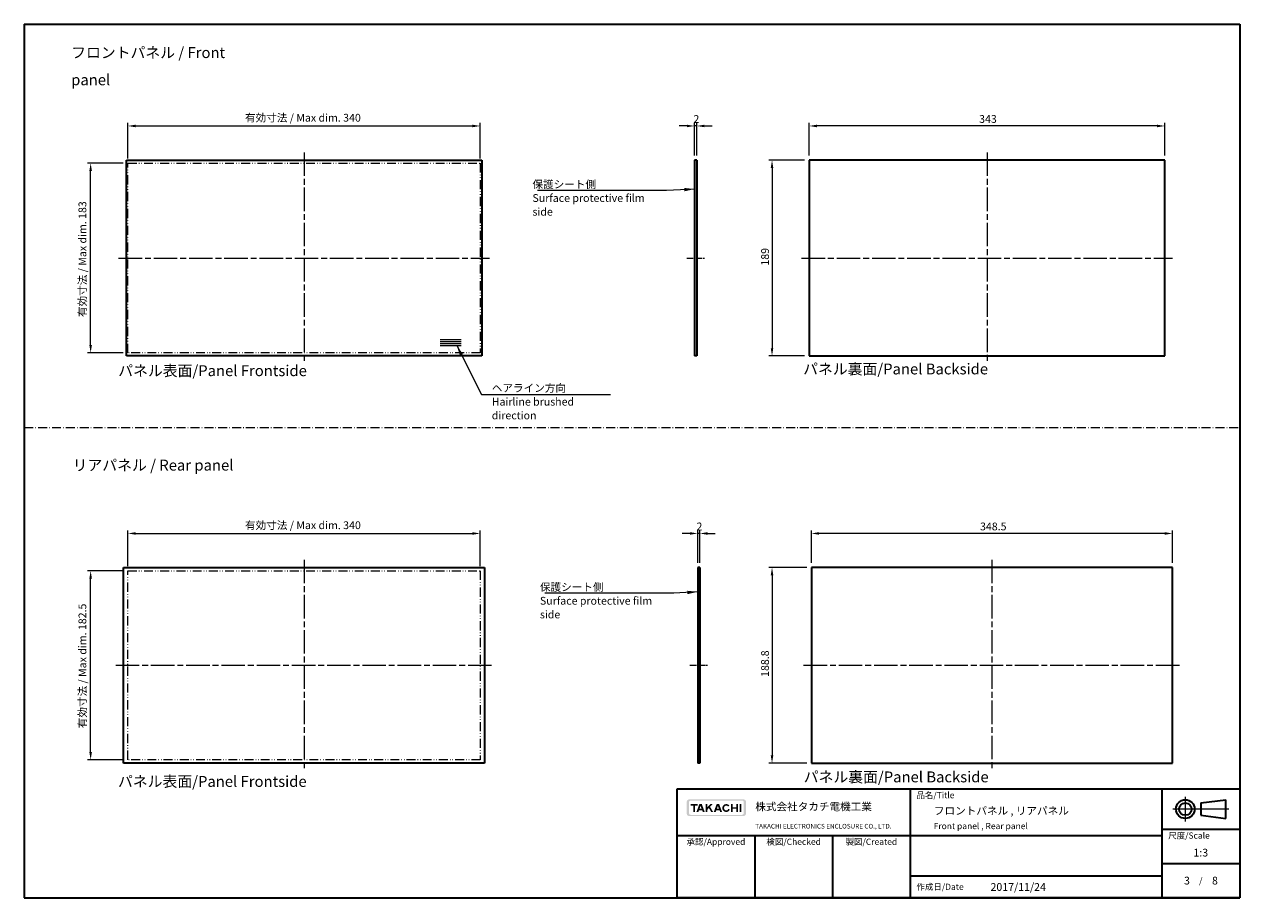
# Model space of a CAD drawing. Units: millimetres. Extents: x 0 to 11996, y 0 to 1546.
# Drawn here: x 3734 to 4908, y 0 to 843 of the extents above; entities that cross this region are included whole.
import ezdxf
from ezdxf.enums import TextEntityAlignment as Align

# ---------------------------------------------------------------- set-up
doc = ezdxf.new("R2010")
doc.units = ezdxf.units.MM
doc.header["$LTSCALE"] = 4
for name, pattern in [('CHAIN', [0.35429999999999995, 0.2362, -0.0295, 0.0591, -0.0295]), ('DASH_DOT', [0.37, 0.24, -0.06, 0.01, -0.06]), ('DASH_DOUBLE_DOT', [0.43979999999999997, 0.24, -0.06, 0.0098, -0.06, 0.01, -0.06])]:
    doc.linetypes.add(name, pattern=pattern)
doc.layers.get('Defpoints').update_dxf_attribs({"lineweight": 25})
for name, color, linetype, lineweight in [('Border (ISO)', 7, 'Continuous', 35), ('Centerline (ISO)', 131, 'Continuous', 18), ('Dimension (ISO)', 7, 'Continuous', 18), ('Hatch (ISO)', 1, 'Continuous', 18), ('Sketch Geometry (ISO)', 7, 'Continuous', 18), ('Symbol (ISO)', 7, 'Continuous', 18), ('Title (ISO)', 7, 'Continuous', 35), ('Visible (ISO)', 7, 'Continuous', 35)]:
    doc.layers.add(name, color=color, linetype=linetype, lineweight=lineweight)
doc.styles.add('Note Text (TK)', font='txt')
doc.styles.add('文字スタイル67', font='arial.ttf')
doc.dimstyles.new('Default - Method 1b (TK)', dxfattribs={"dimscale": 4, "dimtxt": 2.5, "dimasz": 2.5, "dimexe": 1, "dimexo": 1.499999999999999, "dimgap": 1, "dimtad": 1, "dimtoh": 1, "dimrnd": 1e-08, "dimdsep": 46, "dimtxsty": 'Note Text (TK)', "dimcen": 0.09, "dimdle": 5, "dimclrd": 100, "dimclre": 100, "dimclrt": 7, "dimadec": 1, "dimazin": 1, "dimtfac": 1, "dimtmove": 0, "dimatfit": 3, "dimfxl": 1, "dimtolj": 1, "dimlwd": -1, "dimlwe": -1, "dimarcsym": 0})
doc.dimstyles.new('Default - Method 1b (TK)$7', dxfattribs={"dimscale": 4, "dimtxt": 2.5, "dimasz": 2.5, "dimexe": 1, "dimexo": 1.499999999999999, "dimgap": 1, "dimtad": 1, "dimtoh": 1, "dimrnd": 1e-08, "dimdsep": 46, "dimtxsty": 'Note Text (TK)', "dimcen": 0.09, "dimdle": 5, "dimclrd": 100, "dimclre": 100, "dimclrt": 7, "dimadec": 1, "dimazin": 1, "dimtfac": 1, "dimtmove": 0, "dimatfit": 3, "dimfxl": 1, "dimtolj": 1, "dimlwd": -1, "dimlwe": -1, "dimarcsym": 0})

# ---------------------------------------------------------------- blocks, each defined once
blk = doc.blocks.new('図面枠 tk図枠')
at = {"layer": 'Border (ISO)'}
for p, q in [((14.49999999999999, 289), (405.4999999999997, 289)), ((14.49999999999999, 289), (14.50000000000001, 8.000000000000009)), ((405.4999999999997, 289), (405.4999999999997, 8.000000000000009)), ((14.50000000000001, 8.000000000000009), (405.4999999999997, 8.000000000000009))]:
    blk.add_line(p, q, dxfattribs=at)
blk = doc.blocks.new('表題欄 tk表題欄')
at = {"layer": 'Hatch (ISO)'}
h = blk.add_hatch(color=256, dxfattribs=at)
edge = h.paths.add_edge_path(flags=0)
edge.add_arc((95.57537688673351, 236.2990653650367), 0.5958259999999997, 269.9999999999897, 360)
edge.add_line((96.17120288673351, 236.2990653650368), (96.1712028867335, 239.7107813650365))
edge.add_arc((95.5753768867335, 239.7107813650366), 0.5958259999999997, 0, 90.0000000000068)
edge.add_line((95.57537688673342, 240.3066073650366), (79.13710888673356, 240.3066073650366))
edge.add_arc((79.13710888673353, 239.7107813650366), 0.5958259999999997, 89.99999999999744, 180)
edge.add_line((78.54128288673351, 239.7107813650365), (78.54128288673331, 236.2990653650368))
edge.add_arc((79.13710888673332, 236.2990653650365), 0.5958259999999997, 180, 270.0000000000231)
edge.add_line((79.13710888673356, 235.7032393650365), (95.57537688673342, 235.7032393650367))
edge = h.paths.add_edge_path()
edge.add_line((77.83935088673356, 239.9556413650365), (77.83935088673356, 236.0542053650368))
edge.add_arc((78.54128288673346, 236.0542053650367), 0.7019319999998936, 180, 270.0000000000087)
edge.add_line((78.54128288673355, 235.3522733650368), (96.17120288673351, 235.3522733650368))
edge.add_arc((96.17120288673351, 236.0542053650367), 0.7019319999998921, 270, 360)
edge.add_line((96.8731348867334, 236.0542053650368), (96.87313488673352, 239.9556413650365))
edge.add_arc((96.1712028867336, 239.9556413650367), 0.7019319999998921, 0, 90.00000000000873)
edge.add_line((96.1712028867335, 240.6575733650367), (78.54128288673355, 240.6575733650366))
edge.add_arc((78.54128288673355, 239.9556413650365), 0.7019319999999984, 90, 180)
for points in [[(79.07181288673355, 239.1476033650369), (79.07181288673355, 238.6578833650367), (79.92066088673353, 238.6578833650367), (79.92066088673353, 236.6581933650368), (80.50832488673353, 236.6581933650368), (80.50832488673353, 238.6578833650367), (81.35717288673355, 238.6578833650367), (81.35717288673355, 239.1476033650369)], [(85.68407849525303, 236.6581933650368), (84.9434673993943, 237.8918698287545), (84.41792288673358, 237.3246628822781), (84.41792288673358, 236.6581933650368), (83.89555488673355, 236.6581933650368), (83.89555488673355, 239.1476033650369), (84.41792288673358, 239.1476033650369), (84.41792288673358, 238.0993979968839), (85.38913556809511, 239.1476033650369), (86.1069649084727, 239.1476033650369), (85.31925422435492, 238.2974470774499), (86.30334488673353, 236.6581933650368)], [(92.0914293961446, 239.1476033650369), (92.0914293961446, 236.6581933650368), (92.60971639614463, 236.6581933650368), (92.60971639614463, 237.6580383650368), (93.76872039614459, 237.6580383650368), (93.76872039614459, 236.6581933650368), (94.28700739614462, 236.6581933650368), (94.28700739614462, 239.1476033650369), (93.76872039614459, 239.1476033650369), (93.76872039614459, 238.1477583650367), (92.60971639614463, 238.1477583650367), (92.60971639614463, 239.1476033650369)], [(94.8420233961447, 239.1476033650369), (94.8420233961447, 236.6581933650368), (95.3643913961447, 236.6581933650368), (95.3643913961447, 239.1476033650369)]]:
    blk.add_hatch(color=256, dxfattribs=at).paths.add_polyline_path(points)
h = blk.add_hatch(color=256, dxfattribs=at)
h.paths.add_polyline_path([(82.59020695886475, 237.7110913650368), (81.95242681460245, 237.7110913650368), (82.27131688673356, 238.5794973650367)], flags=0)
h.paths.add_polyline_path([(82.77903014574996, 237.1968853650368), (81.76360362771717, 237.1968853650368), (81.56578886050404, 236.6581933650368), (80.94907288673355, 236.6581933650368), (81.86321688673355, 239.1476033650369), (82.67941688673353, 239.1476033650369), (83.59356088673351, 236.6581933650368), (82.97684491296302, 236.6581933650368)])
h = blk.add_hatch(color=256, dxfattribs=at)
h.paths.add_polyline_path([(87.52707281460243, 237.7110913650368), (88.16485295886469, 237.7110913650368), (87.84596288673359, 238.5794973650367)], flags=0)
h.paths.add_polyline_path([(87.14043486050403, 236.6581933650368), (87.3382496277172, 237.1968853650368), (88.35367614574989, 237.1968853650368), (88.551490912963, 236.6581933650368), (89.16820688673344, 236.6581933650368), (88.25406288673351, 239.1476033650369), (87.43786288673356, 239.1476033650369), (86.52371888673358, 236.6581933650368)])
h = blk.add_hatch(color=256, dxfattribs=at)
edge = h.paths.add_edge_path()
edge.add_arc((90.52309888673331, 237.9028983650369), 1.273272000000011, 38.55054079078439, 336.5820184016556)
edge.add_line((91.69149139614443, 237.3968543650369), (91.17255542714857, 237.6216113977801))
edge.add_ellipse((90.52309888673351, 237.9028983650369), major_axis=(0, -0.7998759999999119), ratio=0.8673469387756529, start_angle=128.5505407907963, end_angle=426.582018401653, ccw=False)
edge.add_line((91.09381514418376, 238.3576891122095), (91.51887237036831, 238.6964075050431))
at = {"layer": 'Title (ISO)'}
for p, q in [((74.70882392282105, 244.052739026017), (255.7088239228211, 244.052739026017)), ((74.70882392282105, 209.052739026017), (74.70882392282105, 244.052739026017)), ((149.7088239228211, 244.052739026017), (149.7088239228211, 209.052739026017)), ((230.7088239228211, 244.052739026017), (230.7088239228211, 209.052739026017)), ((255.7088239228211, 244.052739026017), (255.7088239228211, 209.052739026017)), ((243.2088239228211, 239.552739026017), (251.2088239228211, 240.5527390260171)), ((243.2088239228211, 239.552739026017), (243.2088239228211, 235.552739026017)), ((251.2088239228211, 234.552739026017), (251.2088239228211, 240.5527390260171)), ((243.2088239228211, 235.552739026017), (251.2088239228211, 234.552739026017)), ((230.7088239228211, 231.052739026017), (255.7088239228211, 231.052739026017)), ((74.70882392282105, 229.052739026017), (230.7088239228211, 229.052739026017)), ((99.70882392282108, 229.052739026017), (99.70882392282108, 209.052739026017)), ((124.708823922821, 229.052739026017), (124.708823922821, 209.052739026017)), ((230.7088239228211, 220.052739026017), (255.7088239228211, 220.052739026017)), ((149.7088239228211, 216.052739026017), (230.7088239228211, 216.052739026017)), ((255.7088239228211, 209.052739026017), (74.70882392282105, 209.052739026017))]:
    blk.add_line(p, q, dxfattribs=at)
at = {"layer": 'Title (ISO)', "color": 4, "linetype": 'CHAIN', "lineweight": 18, "ltscale": 8.889559745788574}
blk.add_line((238.2088239228211, 241.552739026017), (238.2088239228211, 233.552739026017), dxfattribs=at)
at = {"layer": 'Title (ISO)', "color": 4, "linetype": 'CHAIN', "lineweight": 18, "ltscale": 20.00163269042969}
blk.add_line((252.2088239228211, 237.552739026017), (234.2088239228211, 237.552739026017), dxfattribs=at)
at = {"layer": 'Title (ISO)'}
for radius in [3, 2]:
    blk.add_circle((238.2088239228211, 237.552739026017), radius, dxfattribs=at)
at = {"layer": 'Title (ISO)', "color": 1, "char_height": 2.000000029802321, "line_spacing_factor": 1.5, "style": 'Note Text (TK)'}
for s, insert, attachment_point in [('\\fＭＳ Ｐゴシック|b0|i0;\\H2.0000;品名/Title', (151.708823922821, 242.052739026017), 4), ('\\fＭＳ Ｐゴシック|b0|i0;\\H2.0000;承認/Approved', (87.20882392282108, 227.052739026017), 5), ('\\fＭＳ Ｐゴシック|b0|i0;\\H2.0000;検図/Checked', (112.208823922821, 227.052739026017), 5), ('\\fＭＳ Ｐゴシック|b0|i0;\\H2.0000;製図/Created', (137.2088239228211, 227.052739026017), 5), ('\\fＭＳ Ｐゴシック|b0|i0;\\H2.0000;尺度/Scale', (232.7088239228211, 229.052739026017), 4), ('\\fＭＳ Ｐゴシック|b0|i0;\\H2.0000;作成日/Date', (151.708823922821, 212.552739026017), 4)]:
    blk.add_mtext(s, dxfattribs=dict(at, insert=insert, attachment_point=attachment_point))
at = {"layer": 'Title (ISO)', "color": 7, "line_spacing_factor": 1.5, "style": 'Note Text (TK)'}
for s, insert, char_height, attachment_point in [('株式会社タカチ電機工業', (99.87313488673342, 238.052739026017), 2.5, 4), ('\\fArial|b0|i0;\\H1.4986;TAKACHI ELECTRONICS ENCLOSURE CO., LTD.', (99.87313488673342, 232.052739026017), 1.49859994649887, 4), ('\\fＭＳ Ｐゴシック|b0|i0;\\H2.0000;/', (243.2088239228211, 214.552739026017), 2.000000029802321, 5)]:
    blk.add_mtext(s, dxfattribs=dict(at, insert=insert, char_height=char_height, attachment_point=attachment_point))
at = {"layer": 'Title (ISO)', "color": 7}
for tag, p, height, style in [('<品名>_001', (157.3395057354996, 235.6038753494372), 2.5, 'Note Text (TK)'), ('<Title>_001', (157.2777188673934, 230.5513747487906), 2.000000029802321, '文字スタイル67'), ('<ページ_No.>_001', (238.0980284456275, 213.302739026017), 2.5, 'Note Text (TK)'), ('<総ページ数>_001', (246.7997329866371, 213.302739026017), 2.5, 'Note Text (TK)'), ('作成日_001', (175.5468918326507, 211.2601253517655), 2.5, 'Note Text (TK)')]:
    blk.add_attdef(tag, p, '', height=height, dxfattribs=dict(at, style=style))
at = {"layer": 'Title (ISO)', "color": 7, "style": 'Note Text (TK)'}
for tag, p in [('<尺度>', (243.2088239228211, 223.5527390260171)), ('<承認>', (87.20882392282108, 217.052739026017))]:
    blk.add_attdef(tag, text='', height=2.5, dxfattribs=at).set_placement(p, align=Align.MIDDLE_CENTER)
blk = doc.blocks.new('*D241')
at = {"layer": 'Defpoints', "color": 0}
for p in [(4174.515920229763, 744.8708156363386), (3834.515920229762, 708.8708156363386), (4174.515920229763, 708.8708156363386)]:
    blk.add_point(p, dxfattribs=at)
at = {"layer": 'Dimension (ISO)', "color": 100}
for p, q in [((3834.515920229762, 713.3708156363386), (3834.515920229762, 747.8708156363388)), ((3842.015920229762, 744.8708156363386), (4167.015920229762, 744.8708156363386)), ((4174.515920229763, 713.3708156363386), (4174.515920229763, 747.8708156363388))]:
    blk.add_line(p, q, dxfattribs=at)
for points in [[(3842.015920229762, 746.1208156363388), (3842.015920229762, 743.6208156363386), (3834.515920229762, 744.8708156363386)], [(4167.015920229762, 746.1208156363388), (4167.015920229762, 743.6208156363386), (4174.515920229763, 744.8708156363386)]]:
    blk.add_solid(points, dxfattribs=at)
at = {"layer": 'Dimension (ISO)', "color": 7, "insert": (3947.498874775218, 752.8139974545206), "char_height": 7.5, "attachment_point": 4, "style": 'Note Text (TK)'}
blk.add_mtext('\\A1;\\fＭＳ Ｐゴシック|b0|i0;\\H7.5000;有効寸法 / Max dim. 340', dxfattribs=at)
blk = doc.blocks.new('*D242')
at = {"layer": 'Defpoints', "color": 0}
for p in [(3798.515920229764, 708.8708156363388), (3834.515920229764, 708.8708156363388), (3834.515920229764, 525.8708156363389)]:
    blk.add_point(p, dxfattribs=at)
at = {"layer": 'Dimension (ISO)', "color": 100}
for p, q in [((3830.015920229764, 708.8708156363388), (3795.515920229764, 708.8708156363388)), ((3798.515920229764, 533.3708156363388), (3798.515920229764, 701.3708156363389)), ((3830.015920229764, 525.8708156363389), (3795.515920229764, 525.8708156363389))]:
    blk.add_line(p, q, dxfattribs=at)
for points in [[(3797.265920229764, 701.3708156363389), (3799.765920229764, 701.3708156363389), (3798.515920229764, 708.8708156363388)], [(3797.265920229764, 533.3708156363388), (3799.765920229764, 533.3708156363388), (3798.515920229764, 525.8708156363389)]]:
    blk.add_solid(points, dxfattribs=at)
at = {"layer": 'Dimension (ISO)', "color": 7, "insert": (3790.572738411582, 560.4389974545203), "char_height": 7.5, "attachment_point": 4, "rotation": 90, "style": 'Note Text (TK)'}
blk.add_mtext('\\A1;\\fＭＳ Ｐゴシック|b0|i0;\\H7.5000;有効寸法 / Max dim. 183', dxfattribs=at)
blk = doc.blocks.new('*D243')
at = {"layer": 'Defpoints', "color": 0}
for p in [(4174.515920229763, 351.56365700534), (3834.515920229762, 315.56365700534), (4174.515920229763, 315.56365700534)]:
    blk.add_point(p, dxfattribs=at)
at = {"layer": 'Dimension (ISO)', "color": 100}
for p, q in [((3834.515920229762, 320.06365700534), (3834.515920229762, 354.56365700534)), ((4174.515920229763, 320.06365700534), (4174.515920229763, 354.56365700534)), ((3842.015920229762, 351.56365700534), (4167.015920229762, 351.56365700534))]:
    blk.add_line(p, q, dxfattribs=at)
for points in [[(3842.015920229762, 352.8136570053399), (3842.015920229762, 350.31365700534), (3834.515920229762, 351.56365700534)], [(4167.015920229762, 352.8136570053399), (4167.015920229762, 350.31365700534), (4174.515920229763, 351.56365700534)]]:
    blk.add_solid(points, dxfattribs=at)
at = {"layer": 'Dimension (ISO)', "color": 7, "insert": (3947.498874775218, 359.5068388235218), "char_height": 7.5, "attachment_point": 4, "style": 'Note Text (TK)'}
blk.add_mtext('\\A1;\\fＭＳ Ｐゴシック|b0|i0;\\H7.5000;有効寸法 / Max dim. 340', dxfattribs=at)
blk = doc.blocks.new('*D244')
at = {"layer": 'Defpoints', "color": 0}
for p in [(3798.515920229764, 315.5636570053401), (3834.515920229764, 315.5636570053401), (3834.515920229764, 133.0636570053399)]:
    blk.add_point(p, dxfattribs=at)
at = {"layer": 'Dimension (ISO)', "color": 100}
for p, q in [((3830.015920229764, 315.5636570053401), (3795.515920229764, 315.5636570053401)), ((3798.515920229764, 140.5636570053399), (3798.515920229764, 308.0636570053401)), ((3830.015920229764, 133.0636570053399), (3795.515920229764, 133.0636570053399))]:
    blk.add_line(p, q, dxfattribs=at)
for points in [[(3797.265920229764, 308.0636570053401), (3799.765920229764, 308.0636570053401), (3798.515920229764, 315.5636570053401)], [(3797.265920229764, 140.5636570053399), (3799.765920229764, 140.5636570053399), (3798.515920229764, 133.0636570053399)]]:
    blk.add_solid(points, dxfattribs=at)
at = {"layer": 'Dimension (ISO)', "color": 7, "insert": (3790.572738411582, 163.5466115507945), "char_height": 7.5, "attachment_point": 4, "rotation": 90, "style": 'Note Text (TK)'}
blk.add_mtext('\\A1;\\fＭＳ Ｐゴシック|b0|i0;\\H7.5000;有効寸法 / Max dim. 182.5', dxfattribs=at)
blk = doc.blocks.new('*D245')
at = {"layer": 'Defpoints', "color": 0}
for p in [(4381.458791495277, 744.8708156363386), (4381.458791495277, 711.8708156363386), (4383.458791495277, 711.8708156363386)]:
    blk.add_point(p, dxfattribs=at)
at = {"layer": 'Dimension (ISO)', "color": 100}
for p, q in [((4373.958791495277, 744.8708156363386), (4366.458791495277, 744.8708156363386)), ((4381.458791495277, 716.3708156363386), (4381.458791495277, 747.8708156363388)), ((4383.458791495277, 744.8708156363386), (4381.458791495277, 744.8708156363386)), ((4383.458791495277, 716.3708156363386), (4383.458791495277, 747.8708156363388)), ((4390.958791495277, 744.8708156363386), (4398.458791495277, 744.8708156363386))]:
    blk.add_line(p, q, dxfattribs=at)
for points in [[(4373.958791495277, 746.1208156363388), (4373.958791495277, 743.6208156363386), (4381.458791495277, 744.8708156363386)], [(4390.958791495277, 746.1208156363388), (4390.958791495277, 743.6208156363386), (4383.458791495277, 744.8708156363386)]]:
    blk.add_solid(points, dxfattribs=at)
at = {"layer": 'Dimension (ISO)', "color": 7, "insert": (4380.285496040732, 751.6208156363386), "char_height": 7.5, "attachment_point": 4, "style": 'Note Text (TK)'}
blk.add_mtext('\\A1;2', dxfattribs=at)
blk = doc.blocks.new('*D246')
at = {"layer": 'Defpoints', "color": 0}
for p in [(4492.143337320135, 744.8708156363386), (4492.143337320135, 711.8708156363386), (4835.143337320135, 711.8708156363386)]:
    blk.add_point(p, dxfattribs=at)
at = {"layer": 'Dimension (ISO)', "color": 100}
for p, q in [((4492.143337320135, 716.3708156363386), (4492.143337320135, 747.8708156363388)), ((4827.643337320136, 744.8708156363386), (4499.643337320136, 744.8708156363386)), ((4835.143337320135, 716.3708156363386), (4835.143337320135, 747.8708156363388))]:
    blk.add_line(p, q, dxfattribs=at)
for points in [[(4499.643337320136, 746.1208156363388), (4499.643337320136, 743.6208156363386), (4492.143337320135, 744.8708156363386)], [(4827.643337320136, 746.1208156363388), (4827.643337320136, 743.6208156363386), (4835.143337320135, 744.8708156363386)]]:
    blk.add_solid(points, dxfattribs=at)
at = {"layer": 'Dimension (ISO)', "color": 7, "insert": (4656.015496411044, 751.6208156363386), "char_height": 7.5, "attachment_point": 4, "style": 'Note Text (TK)'}
blk.add_mtext('\\A1;343', dxfattribs=at)
blk = doc.blocks.new('*D247')
at = {"layer": 'Defpoints', "color": 0}
for p in [(4492.143337320137, 711.8708156363388), (4456.143337320136, 522.8708156363389), (4492.143337320137, 522.8708156363389)]:
    blk.add_point(p, dxfattribs=at)
at = {"layer": 'Dimension (ISO)', "color": 100}
for p, q in [((4487.643337320137, 711.8708156363388), (4453.143337320136, 711.8708156363388)), ((4456.143337320136, 704.3708156363388), (4456.143337320136, 530.370815636339)), ((4487.643337320137, 522.8708156363389), (4453.143337320136, 522.8708156363389))]:
    blk.add_line(p, q, dxfattribs=at)
for points in [[(4454.893337320136, 704.3708156363388), (4457.393337320136, 704.3708156363388), (4456.143337320136, 711.8708156363388)], [(4454.893337320136, 530.370815636339), (4457.393337320136, 530.370815636339), (4456.143337320136, 522.8708156363389)]]:
    blk.add_solid(points, dxfattribs=at)
at = {"layer": 'Dimension (ISO)', "color": 7, "insert": (4449.393337320135, 610.062576999975), "char_height": 7.5, "attachment_point": 4, "rotation": 90, "style": 'Note Text (TK)'}
blk.add_mtext('\\A1;189', dxfattribs=at)
blk = doc.blocks.new('*D248')
at = {"layer": 'Defpoints', "color": 0}
for p in [(4384.416586633316, 351.56365700534), (4384.416586633316, 318.71365700534), (4386.416586633318, 318.71365700534)]:
    blk.add_point(p, dxfattribs=at)
at = {"layer": 'Dimension (ISO)', "color": 100}
for p, q in [((4384.416586633316, 323.21365700534), (4384.416586633316, 354.56365700534)), ((4386.416586633318, 323.21365700534), (4386.416586633318, 354.56365700534)), ((4376.916586633316, 351.56365700534), (4369.416586633317, 351.56365700534)), ((4386.416586633318, 351.56365700534), (4384.416586633316, 351.56365700534)), ((4393.916586633317, 351.56365700534), (4401.416586633318, 351.56365700534))]:
    blk.add_line(p, q, dxfattribs=at)
for points in [[(4376.916586633316, 352.8136570053399), (4376.916586633316, 350.31365700534), (4384.416586633316, 351.56365700534)], [(4393.916586633317, 352.8136570053399), (4393.916586633317, 350.31365700534), (4386.416586633318, 351.56365700534)]]:
    blk.add_solid(points, dxfattribs=at)
at = {"layer": 'Dimension (ISO)', "color": 7, "insert": (4383.243291178771, 358.31365700534), "char_height": 7.5, "attachment_point": 4, "style": 'Note Text (TK)'}
blk.add_mtext('\\A1;2', dxfattribs=at)
blk = doc.blocks.new('*D249')
at = {"layer": 'Defpoints', "color": 0}
for p in [(4494.115200745493, 351.56365700534), (4494.115200745493, 318.71365700534), (4842.615200745495, 318.71365700534)]:
    blk.add_point(p, dxfattribs=at)
at = {"layer": 'Dimension (ISO)', "color": 100}
for p, q in [((4494.115200745493, 323.21365700534), (4494.115200745493, 354.56365700534)), ((4842.615200745495, 323.21365700534), (4842.615200745495, 354.56365700534)), ((4835.115200745494, 351.56365700534), (4501.615200745494, 351.56365700534))]:
    blk.add_line(p, q, dxfattribs=at)
for points in [[(4501.615200745494, 352.8136570053399), (4501.615200745494, 350.31365700534), (4494.115200745493, 351.56365700534)], [(4835.115200745494, 352.8136570053399), (4835.115200745494, 350.31365700534), (4842.615200745495, 351.56365700534)]]:
    blk.add_solid(points, dxfattribs=at)
at = {"layer": 'Dimension (ISO)', "color": 7, "insert": (4656.902132563676, 358.31365700534), "char_height": 7.5, "attachment_point": 4, "style": 'Note Text (TK)'}
blk.add_mtext('\\A1;348.5', dxfattribs=at)
blk = doc.blocks.new('*D250')
at = {"layer": 'Defpoints', "color": 0}
for p in [(4494.115200745496, 318.7136570053401), (4456.143337320136, 129.91365700534), (4494.115200745496, 129.91365700534)]:
    blk.add_point(p, dxfattribs=at)
at = {"layer": 'Dimension (ISO)', "color": 100}
for p, q in [((4489.615200745496, 318.7136570053401), (4453.143337320136, 318.7136570053401)), ((4456.143337320136, 311.21365700534), (4456.143337320136, 137.41365700534)), ((4489.615200745496, 129.91365700534), (4453.143337320136, 129.91365700534))]:
    blk.add_line(p, q, dxfattribs=at)
for points in [[(4454.893337320136, 311.21365700534), (4457.393337320136, 311.21365700534), (4456.143337320136, 318.7136570053401)], [(4454.893337320136, 137.41365700534), (4457.393337320136, 137.41365700534), (4456.143337320136, 129.91365700534)]]:
    blk.add_solid(points, dxfattribs=at)
at = {"layer": 'Dimension (ISO)', "color": 7, "insert": (4449.393337320135, 213.1275774598854), "char_height": 7.5, "attachment_point": 4, "rotation": 90, "style": 'Note Text (TK)'}
blk.add_mtext('\\A1;188.8', dxfattribs=at)

msp = doc.modelspace()

# ---------------------------------------------------------------- linework, layer by layer
at = {"layer": 'Centerline (ISO)', "linetype": 'CHAIN', "ltscale": 23.99096870422363}
for p, q in [((4004.515920229763, 719.3708156363386), (4004.515920229763, 515.3708156363386)), ((4663.643337320135, 719.3708156363386), (4663.643337320135, 515.3708156363386)), ((3825.515920229764, 617.3708156363386), (4183.515920229761, 617.3708156363386)), ((4484.643337320135, 617.3708156363386), (4842.643337320136, 617.3708156363386)), ((4004.515920229763, 326.21365700534), (4004.515920229763, 122.4136570053399)), ((4668.365200745493, 326.21365700534), (4668.365200745493, 122.4136570053399)), ((3822.765920229763, 224.31365700534), (4186.265920229763, 224.31365700534)), ((4486.615200745495, 224.31365700534), (4850.115200745495, 224.31365700534))]:
    msp.add_line(p, q, dxfattribs=at)
at = {"layer": 'Centerline (ISO)', "linetype": 'CHAIN', "ltscale": 6.296741962432861}
for p, q in [((4373.958791495277, 617.3708156363386), (4390.958791495277, 617.3708156363386)), ((4376.916586633318, 224.31365700534), (4393.916586633316, 224.31365700534))]:
    msp.add_line(p, q, dxfattribs=at)
at = {"layer": 'Sketch Geometry (ISO)', "color": 4, "linetype": 'DASH_DOUBLE_DOT', "lineweight": 18, "ltscale": 8.885961532592773}
for p, q in [((3834.515920229762, 708.8708156363386), (4174.515920229763, 708.8708156363386)), ((4174.515920229763, 525.8708156363386), (3834.515920229762, 525.8708156363386)), ((3834.515920229762, 315.56365700534), (4174.515920229763, 315.56365700534)), ((4174.515920229763, 133.0636570053399), (3834.515920229762, 133.0636570053399))]:
    msp.add_line(p, q, dxfattribs=at)
at = {"layer": 'Sketch Geometry (ISO)', "color": 4, "linetype": 'DASH_DOUBLE_DOT', "lineweight": 18, "ltscale": 9.246626853942873}
for p, q in [((3834.515920229762, 525.8708156363386), (3834.515920229762, 708.8708156363386)), ((4174.515920229763, 708.8708156363386), (4174.515920229763, 525.8708156363386))]:
    msp.add_line(p, q, dxfattribs=at)
at = {"layer": 'Sketch Geometry (ISO)'}
for p, q in [((4136.015920229763, 538.8708156363386), (4156.015920229761, 538.8708156363386)), ((4136.015920229763, 536.8708156363386), (4156.015920229761, 536.8708156363386)), ((4136.015920229763, 534.8708156363386), (4156.015920229761, 534.8708156363386)), ((4136.015920229763, 532.8708156363386), (4156.015920229761, 532.8708156363386))]:
    msp.add_line(p, q, dxfattribs=at)
at = {"layer": 'Sketch Geometry (ISO)', "color": 4, "linetype": 'DASH_DOT', "lineweight": 18, "ltscale": 9.032108306884764}
msp.add_line((3734.499988731371, 453.7929716117428), (4907.499861824248, 453.7929716117428), dxfattribs=at)
at = {"layer": 'Sketch Geometry (ISO)', "color": 4, "linetype": 'DASH_DOUBLE_DOT', "lineweight": 18, "ltscale": 9.221363067626953}
for p, q in [((3834.515920229762, 133.0636570053399), (3834.515920229762, 315.56365700534)), ((4174.515920229763, 315.56365700534), (4174.515920229763, 133.06365700534))]:
    msp.add_line(p, q, dxfattribs=at)
at = {"layer": 'Visible (ISO)'}
for p, q in [((3833.015920229763, 522.8708156363388), (3833.015920229762, 711.8708156363386)), ((3833.015920229762, 711.8708156363386), (4176.015920229763, 711.8708156363386)), ((4176.015920229763, 711.8708156363386), (4176.015920229763, 522.8708156363388)), ((4381.458791495277, 711.8708156363386), (4381.458791495277, 522.8708156363388)), ((4383.458791495277, 711.8708156363386), (4381.458791495277, 711.8708156363386)), ((4383.458791495277, 711.8708156363386), (4383.458791495277, 522.8708156363388)), ((4492.143337320135, 711.8708156363386), (4492.143337320135, 522.8708156363388)), ((4835.143337320135, 711.8708156363386), (4492.143337320135, 711.8708156363386)), ((4835.143337320135, 522.8708156363388), (4835.143337320135, 711.8708156363386)), ((4176.015920229763, 522.8708156363388), (3833.015920229763, 522.8708156363388)), ((4383.458791495277, 522.8708156363388), (4381.458791495277, 522.8708156363388)), ((4492.143337320135, 522.8708156363388), (4835.143337320135, 522.8708156363388)), ((3830.265920229763, 129.9136570053399), (3830.265920229763, 318.71365700534)), ((3830.265920229763, 318.71365700534), (4178.765920229762, 318.71365700534)), ((4178.765920229762, 318.71365700534), (4178.765920229762, 129.91365700534)), ((4384.416586633316, 318.71365700534), (4384.416586633316, 129.91365700534)), ((4386.416586633318, 318.71365700534), (4384.416586633316, 318.71365700534)), ((4386.416586633318, 318.71365700534), (4386.416586633318, 129.91365700534)), ((4494.115200745493, 318.71365700534), (4494.115200745493, 129.91365700534)), ((4842.615200745495, 318.71365700534), (4494.115200745493, 318.71365700534)), ((4842.615200745495, 129.9136570053399), (4842.615200745495, 318.71365700534)), ((4178.765920229762, 129.91365700534), (3830.265920229763, 129.9136570053399)), ((4386.416586633318, 129.91365700534), (4384.416586633316, 129.91365700534)), ((4494.115200745493, 129.91365700534), (4842.615200745495, 129.9136570053399))]:
    msp.add_line(p, q, dxfattribs=at)

# ---------------------------------------------------------------- block references
at = {"xscale": 3, "yscale": 3, "zscale": 3}
msp.add_blockref('図面枠 tk図枠', (3691, -23.99999999999979), dxfattribs=at)
ref = msp.add_blockref('表題欄 tk表題欄', (4140.373528231537, -627.1582170780507), dxfattribs=dict(xscale=3, yscale=3, zscale=3))
ref.add_attrib('<品名>_001', 'フロントパネル , リアパネル', (4612.392045438036, 80.16477261424428), dxfattribs={"layer": 'Title (ISO)', "color": 7, "height": 7.5, "style": 'Note Text (TK)'})
ref.add_attrib('<尺度>_001', '1:3', (4862.840908886442, 39.75000000000033), dxfattribs={"layer": 'Title (ISO)', "color": 7, "height": 7.5, "style": 'Note Text (TK)'})
ref.add_attrib('作成日_001', '2017/11/24', (4667.014203729489, 6.622158977245674), dxfattribs={"layer": 'Title (ISO)', "color": 7, "height": 7.5, "style": 'Note Text (TK)'})
ref.add_attrib('<Title>_001', 'Front panel , Rear panel', (4612.124829443446, 66.1657571298507), dxfattribs={"layer": 'Title (ISO)', "color": 7, "height": 6.000000089406968, "style": '文字スタイル67'})
ref.add_attrib('<ページ_No.>_001', '3', (4853.772727191448, 12.75000000000025), dxfattribs={"layer": 'Title (ISO)', "color": 7, "height": 7.5, "style": 'Note Text (TK)'})
ref.add_attrib('<総ページ数>_001', '8', (4880.772727191447, 12.75000000000025), dxfattribs={"layer": 'Title (ISO)', "color": 7, "height": 7.5, "style": 'Note Text (TK)'})

# ---------------------------------------------------------------- texts
at = {"layer": 'Symbol (ISO)', "color": 7, "style": 'Note Text (TK)'}
for s, insert, char_height, width, attachment_point, line_spacing_factor in [('{\\fＭＳ Ｐゴシック|b0|i0;\\H10.5000;フロントパネル / Front panel}', (3779.723489738753, 802.5672542084754), 10.49999982118606, 188.0789566040039, 4, 1.5), ('{\\fＭＳ Ｐゴシック|b0|i0;保護シート側\\P\\fＭＳ Ｐゴシック|b0|i0;Surface protective film side}', (4224.92470925114, 692.3013266137123), 7.5, 129.2982530593872, 1, 1.058181881904602), ('{\\fＭＳ Ｐゴシック|b0|i0;ヘアライン方向\\P\\fＭＳ Ｐゴシック|b0|i0;Hairline brushed direction}', (4185.683792801944, 495.7080248422052), 7.5, 119.3859672546387, 1, 1.058181881904602), ('{\\fＭＳ Ｐゴシック|b0|i0;\\H10.5000;リアパネル / Rear panel}', (3781.124682426059, 417.5103663760465), 10.49999982118606, 159.0964937210083, 4, 1.5), ('{\\fＭＳ Ｐゴシック|b0|i0;保護シート側\\P\\fＭＳ Ｐゴシック|b0|i0;Surface protective film side}', (4232.150499892342, 303.5726796362562), 7.5, 129.2982530593872, 1, 1.058181881904602)]:
    msp.add_mtext(s, dxfattribs=dict(at, insert=insert, char_height=char_height, width=width, attachment_point=attachment_point, line_spacing_factor=line_spacing_factor))
at = {"layer": 'Symbol (ISO)', "color": 7, "char_height": 10.49999982118606, "attachment_point": 4, "line_spacing_factor": 1.5, "style": 'Note Text (TK)'}
for s, width, insert in [('{\\fMS PGothic|b0|i0|c128|p50;パネル裏面/Panel Backside}', 219.1812406884483, (4486.17959504519, 510.3311804742665)), ('{\\fMS PGothic|b0|i0|c128|p50;パネル表面/Panel Frontside}', 227.6631453029513, (3825.139251051908, 508.6649792764541)), ('{\\fMS PGothic|b0|i0|c128|p50;パネル表面/Panel Frontside}', 223.4981578684673, (3824.909689469038, 112.2152349677746)), ('{\\fMS PGothic|b0|i0|c128|p50;パネル裏面/Panel Backside}', 219.7144134265635, (4486.74374810838, 116.5962726849321))]:
    msp.add_mtext_dynamic_manual_height_columns(s, width=width, gutter_width=1, heights=[0], dxfattribs=dict(at, insert=insert))

# ---------------------------------------------------------------- dimensions: what is measured, and where the dimension line sits
at = {"layer": 'Dimension (ISO)', "color": 100}
for base, p1, p2, angle, picture, middle in [((4174.515920229763, 744.8708156363386), (3834.515920229762, 708.8708156363386), (4174.515920229763, 708.8708156363386), 180, '*D241', (4004.515920229763, 744.8708156363386)), ((3798.515920229764, 708.8708156363388), (3834.515920229762, 525.8708156363386), (3834.515920229762, 708.8708156363386), 90, '*D242', (3798.515920229763, 617.3708156363386)), ((4174.515920229763, 351.56365700534), (3834.515920229762, 315.56365700534), (4174.515920229763, 315.56365700534), 180, '*D243', (4004.515920229763, 351.56365700534)), ((3798.515920229764, 315.5636570053401), (3834.515920229762, 133.0636570053399), (3834.515920229762, 315.56365700534), 90, '*D244', (3798.515920229763, 224.31365700534))]:
    dim = msp.add_linear_dim(base=base, p1=p1, p2=p2, angle=angle, text='\\fＭＳ Ｐゴシック|b0|i0;\\H7.5000;有効寸法 / Max dim. <>', dimstyle='Default - Method 1b (TK)', override={"dimscale": 0, "dimtxt": 7.5, "dimasz": 7.5, "dimexe": 3, "dimexo": 4.499999999999999, "dimgap": 3, "dimtoh": 0, "dimdec": 2, "dimcen": 0.27, "dimtol": 0, "dimlim": 0, "dimtp": 0, "dimtm": 0, "dimtdec": 2, "dimtix": 0, "dimtofl": 0, "dimtmove": 0, "dimatfit": 1}, dxfattribs=at)
    dim.commit()
    dim.dimension.update_dxf_attribs({"geometry": picture, "text_midpoint": middle, "dimtype": 160})
for base, p1, p2, angle, override, picture, middle in [((4381.458791495277, 744.8708156363386), (4383.458791495277, 711.8708156363386), (4381.458791495277, 711.8708156363386), 180, {"dimscale": 0, "dimtxt": 7.5, "dimasz": 7.5, "dimexe": 3, "dimexo": 4.499999999999999, "dimgap": 3, "dimtoh": 0, "dimdec": 2, "dimcen": 0.27, "dimtol": 0, "dimlim": 0, "dimtp": 0, "dimtm": 0, "dimtdec": 2, "dimtix": 0, "dimtofl": 1, "dimtmove": 0, "dimatfit": 1}, '*D245', (4382.458791495277, 744.8708156363386)), ((4492.143337320135, 744.8708156363386), (4835.143337320135, 711.8708156363386), (4492.143337320135, 711.8708156363386), 180, {"dimscale": 0, "dimtxt": 7.5, "dimasz": 7.5, "dimexe": 3, "dimexo": 4.499999999999999, "dimgap": 3, "dimtoh": 0, "dimdec": 2, "dimcen": 0.27, "dimtol": 0, "dimlim": 0, "dimtp": 0, "dimtm": 0, "dimtdec": 2, "dimtix": 0, "dimtofl": 0, "dimtmove": 0, "dimatfit": 1}, '*D246', (4663.643337320135, 744.8708156363386)), ((4456.143337320136, 522.8708156363389), (4492.143337320135, 711.8708156363386), (4492.143337320135, 522.8708156363388), 90, {"dimscale": 0, "dimtxt": 7.5, "dimasz": 7.5, "dimexe": 3, "dimexo": 4.499999999999999, "dimgap": 3, "dimtoh": 0, "dimdec": 2, "dimcen": 0.27, "dimtol": 0, "dimlim": 0, "dimtp": 0, "dimtm": 0, "dimtdec": 2, "dimtix": 0, "dimtofl": 0, "dimtmove": 0, "dimatfit": 1}, '*D247', (4456.143337320135, 617.3708156363386)), ((4384.416586633316, 351.56365700534), (4386.416586633318, 318.71365700534), (4384.416586633316, 318.71365700534), 180, {"dimscale": 0, "dimtxt": 7.5, "dimasz": 7.5, "dimexe": 3, "dimexo": 4.499999999999999, "dimgap": 3, "dimtoh": 0, "dimdec": 2, "dimcen": 0.27, "dimtol": 0, "dimlim": 0, "dimtp": 0, "dimtm": 0, "dimtdec": 2, "dimtix": 0, "dimtofl": 1, "dimtmove": 0, "dimatfit": 1}, '*D248', (4385.416586633317, 351.56365700534)), ((4494.115200745493, 351.56365700534), (4842.615200745495, 318.71365700534), (4494.115200745493, 318.71365700534), 180, {"dimscale": 0, "dimtxt": 7.5, "dimasz": 7.5, "dimexe": 3, "dimexo": 4.499999999999999, "dimgap": 3, "dimtoh": 0, "dimdec": 2, "dimcen": 0.27, "dimtol": 0, "dimlim": 0, "dimtp": 0, "dimtm": 0, "dimtdec": 2, "dimtix": 0, "dimtofl": 0, "dimtmove": 0, "dimatfit": 1}, '*D249', (4668.365200745493, 351.56365700534)), ((4456.143337320136, 129.91365700534), (4494.115200745493, 318.71365700534), (4494.115200745493, 129.91365700534), 90, {"dimscale": 0, "dimtxt": 7.5, "dimasz": 7.5, "dimexe": 3, "dimexo": 4.499999999999999, "dimgap": 3, "dimtoh": 0, "dimdec": 2, "dimcen": 0.27, "dimtol": 0, "dimlim": 0, "dimtp": 0, "dimtm": 0, "dimtdec": 2, "dimtix": 0, "dimtofl": 0, "dimtmove": 0, "dimatfit": 1}, '*D250', (4456.143337320135, 224.31365700534))]:
    dim = msp.add_linear_dim(base=base, p1=p1, p2=p2, angle=angle, dimstyle='Default - Method 1b (TK)', override=override, dxfattribs=at)
    dim.commit()
    dim.dimension.update_dxf_attribs({"geometry": picture, "text_midpoint": middle, "dimtype": 160})

# ---------------------------------------------------------------- leaders
at = {"layer": 'Symbol (ISO)', "color": 100, "annotation_type": 0, "has_hookline": 1}
for points, hookline_direction, text_width in [([(4381.458791495277, 683.9679931810381), (4354.222962310527, 682.5222884604622)], 1, 124.4744318181818), ([(4151.891270948868, 532.8708156363386), (4175.683792801944, 485.8452421037797), (4185.683792801944, 485.8452421037797)], 0, 114.5880681818182), ([(4384.416586633316, 295.2393462035817), (4361.448752951729, 293.793641483006)], 1, 124.4744318181818)]:
    msp.add_leader(points, dimstyle='Default - Method 1b (TK)$7', override={"dimgap": 0, "dimtad": 1}, dxfattribs=dict(at, hookline_direction=hookline_direction, text_width=text_width))

doc.saveas('drawing.dxf')
